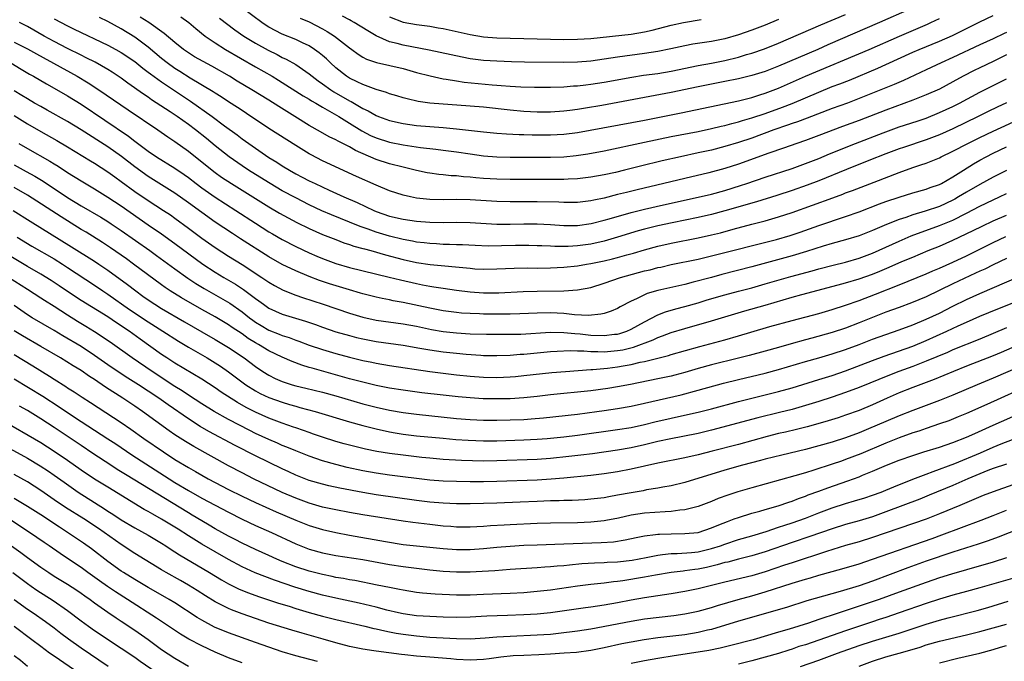
# Model space of a CAD drawing. Units: inches. Extents: x 2634000 to 2635446, y 1452000 to 1455000.
# Drawn here: x 2634538 to 2634685, y 1452328 to 1452423 of the extents above; entities that cross this region are included whole.
import ezdxf

# ---------------------------------------------------------------- set-up
doc = ezdxf.new("R2010")
doc.units = ezdxf.units.IN
doc.header["$MEASUREMENT"] = 0
doc.layers.add('LD26341452_2ft', color=217, linetype='Continuous')

msp = doc.modelspace()

# ---------------------------------------------------------------- linework, layer by layer
at = {"layer": 'LD26341452_2ft'}
for points, elevation in [([(2634670.59, 1452425), (2634666.05, 1452423), (2634658.32, 1452419.68), (2634656.83, 1452419), (2634651, 1452416.5), (2634649, 1452415.71), (2634647, 1452415.1), (2634645, 1452414.63), (2634643, 1452414.21), (2634639, 1452413.41), (2634635, 1452412.57), (2634631, 1452411.84), (2634624.66, 1452410.66), (2634622.23, 1452410.23), (2634621, 1452410.04), (2634619.88, 1452409.88), (2634619, 1452409.78), (2634617, 1452409.64), (2634615, 1452409.65), (2634613, 1452409.75), (2634611, 1452409.93), (2634607, 1452410.37), (2634605, 1452410.54), (2634599, 1452411), (2634597.24, 1452411.24), (2634595.61, 1452411.61), (2634595, 1452411.78), (2634594.08, 1452412.08), (2634593, 1452412.38), (2634592.56, 1452412.56), (2634590.99, 1452413.01), (2634589, 1452413.75), (2634588.19, 1452414.19), (2634587, 1452414.72), (2634586.56, 1452415), (2634585, 1452416.24), (2634584.17, 1452417), (2634583.58, 1452417.58), (2634583, 1452418.09), (2634582.51, 1452418.51), (2634581.82, 1452419), (2634581, 1452419.52), (2634580.03, 1452419.97), (2634579, 1452420.48), (2634577, 1452421.29), (2634575, 1452422.33), (2634574.58, 1452422.59), (2634573.96, 1452423), (2634571.29, 1452425)], 11118), ([(2634579.66, 1452423.65), (2634581, 1452423.09), (2634583, 1452422.07), (2634583.69, 1452421.69), (2634584.79, 1452421), (2634587, 1452419.26), (2634587.37, 1452419), (2634588.3, 1452418.3), (2634589, 1452417.87), (2634589.57, 1452417.57), (2634591.06, 1452417.06), (2634595, 1452416.15), (2634597, 1452415.58), (2634599.04, 1452415.04), (2634601, 1452414.62), (2634601.43, 1452414.57), (2634603, 1452414.31), (2634604.14, 1452414.14), (2634608.28, 1452413.72), (2634609, 1452413.66), (2634609.63, 1452413.63), (2634611, 1452413.52), (2634612.57, 1452413.43), (2634614.61, 1452413.39), (2634617, 1452413.39), (2634619, 1452413.44), (2634620.44, 1452413.56), (2634621, 1452413.58), (2634622.26, 1452413.74), (2634623, 1452413.82), (2634625, 1452414.13), (2634629.13, 1452414.87), (2634630.85, 1452415.15), (2634633, 1452415.43), (2634635, 1452415.75), (2634639, 1452416.61), (2634641, 1452416.97), (2634643, 1452417.37), (2634645, 1452417.87), (2634646.23, 1452418.23), (2634647, 1452418.44), (2634648.92, 1452419.08), (2634651, 1452419.91), (2634657.32, 1452422.68), (2634661, 1452424.22)], 11120), ([(2634685, 1452411.02), (2634683.61, 1452410.39), (2634682.26, 1452409.74), (2634680.78, 1452409), (2634677, 1452407.16), (2634675, 1452406.26), (2634673, 1452405.5), (2634669.61, 1452404.39), (2634669, 1452404.18), (2634667, 1452403.44), (2634664.45, 1452402.45), (2634661.11, 1452401.11), (2634657, 1452399.42), (2634655.24, 1452398.76), (2634653, 1452397.99), (2634650.76, 1452397.24), (2634647.73, 1452396.27), (2634643, 1452394.94), (2634641, 1452394.39), (2634639, 1452393.92), (2634635.15, 1452393.15), (2634633, 1452392.7), (2634631, 1452392.21), (2634630.06, 1452391.94), (2634627, 1452390.99), (2634625, 1452390.43), (2634623, 1452389.98), (2634621.81, 1452389.81), (2634621, 1452389.7), (2634619.63, 1452389.63), (2634619, 1452389.63), (2634617.63, 1452389.63), (2634617, 1452389.68), (2634615.7, 1452389.7), (2634615, 1452389.74), (2634613.75, 1452389.75), (2634611.75, 1452389.75), (2634609.7, 1452389.7), (2634607.69, 1452389.69), (2634605.76, 1452389.76), (2634603.85, 1452389.85), (2634603, 1452389.87), (2634601.92, 1452389.92), (2634601, 1452389.93), (2634600.01, 1452390.01), (2634599, 1452390.05), (2634598.16, 1452390.16), (2634597, 1452390.29), (2634596.41, 1452390.41), (2634595, 1452390.66), (2634593, 1452391.14), (2634591, 1452391.74), (2634589.82, 1452392.18), (2634588.59, 1452392.59), (2634587, 1452393.27), (2634584.32, 1452394.32), (2634582.92, 1452394.92), (2634581, 1452395.83), (2634579, 1452396.86), (2634577, 1452397.94), (2634575.17, 1452399), (2634573, 1452400.35), (2634571.98, 1452401), (2634571, 1452401.66), (2634569.1, 1452403), (2634567, 1452404.64), (2634565.7, 1452405.7), (2634564.06, 1452407), (2634563, 1452407.81), (2634561.35, 1452409), (2634560.3, 1452409.7), (2634557.5, 1452411.5), (2634557, 1452411.86), (2634556.31, 1452412.31), (2634553.98, 1452413.98), (2634553, 1452414.7), (2634551.62, 1452415.62), (2634551, 1452416), (2634549.08, 1452417.08), (2634547.77, 1452417.77), (2634547, 1452418.13), (2634545, 1452419.14), (2634543, 1452420.19), (2634541.5, 1452421), (2634539, 1452422.4), (2634537.82, 1452423)], 11106), ([(2634543, 1452423.56), (2634545, 1452422.51), (2634545.98, 1452422.02), (2634551, 1452419.63), (2634552.2, 1452419), (2634553, 1452418.55), (2634555, 1452417.19), (2634556.2, 1452416.2), (2634557, 1452415.61), (2634557.34, 1452415.34), (2634559, 1452414.15), (2634563.29, 1452411.29), (2634566.54, 1452409), (2634568.38, 1452407.62), (2634570.25, 1452406.25), (2634571, 1452405.68), (2634573, 1452404.26), (2634575, 1452402.91), (2634576.19, 1452402.19), (2634577, 1452401.65), (2634578.06, 1452401), (2634579, 1452400.47), (2634579.98, 1452399.98), (2634581, 1452399.43), (2634581.88, 1452399), (2634584, 1452398), (2634586.2, 1452397), (2634588.17, 1452396.17), (2634590.65, 1452395), (2634591, 1452394.85), (2634593, 1452394.16), (2634595, 1452393.68), (2634597, 1452393.38), (2634599, 1452393.23), (2634601, 1452393.21), (2634603, 1452393.23), (2634605, 1452393.19), (2634609, 1452392.95), (2634611, 1452392.94), (2634613, 1452393), (2634615, 1452393.02), (2634617, 1452392.92), (2634619, 1452392.76), (2634621, 1452392.75), (2634623.04, 1452393.04), (2634625, 1452393.54), (2634625.76, 1452393.76), (2634629, 1452394.7), (2634631, 1452395.21), (2634633.84, 1452395.84), (2634639, 1452396.95), (2634641, 1452397.44), (2634643, 1452397.99), (2634645.31, 1452398.69), (2634646.28, 1452399), (2634649, 1452399.95), (2634653, 1452401.26), (2634655, 1452401.97), (2634657, 1452402.75), (2634658.58, 1452403.42), (2634662.48, 1452405), (2634666.59, 1452406.59), (2634669, 1452407.45), (2634671.68, 1452408.32), (2634673, 1452408.77), (2634675, 1452409.58), (2634677, 1452410.51), (2634677.98, 1452411), (2634681, 1452412.63), (2634682.58, 1452413.42), (2634685, 1452414.6)], 11108), ([(2634685, 1452418.17), (2634683, 1452417.19), (2634681, 1452416.27), (2634680.15, 1452415.85), (2634678.51, 1452415), (2634677, 1452414.15), (2634675, 1452413.1), (2634673, 1452412.23), (2634671, 1452411.44), (2634667, 1452409.96), (2634663, 1452408.41), (2634660.51, 1452407.49), (2634657, 1452406.15), (2634655, 1452405.43), (2634653.71, 1452405), (2634651.72, 1452404.28), (2634649.53, 1452403.53), (2634645, 1452401.88), (2634643, 1452401.24), (2634640.6, 1452400.6), (2634637, 1452399.76), (2634633.89, 1452399), (2634629.92, 1452398.08), (2634628.31, 1452397.69), (2634627, 1452397.35), (2634625, 1452396.85), (2634623.46, 1452396.54), (2634623, 1452396.43), (2634621, 1452396.19), (2634619, 1452396.18), (2634618.22, 1452396.22), (2634615, 1452396.3), (2634611, 1452396.29), (2634609, 1452396.34), (2634605, 1452396.59), (2634603, 1452396.63), (2634601, 1452396.6), (2634599, 1452396.63), (2634597, 1452396.83), (2634596.14, 1452397), (2634595, 1452397.27), (2634593, 1452397.94), (2634591, 1452398.75), (2634588.06, 1452400.06), (2634583, 1452402.41), (2634581.29, 1452403.29), (2634581, 1452403.45), (2634579, 1452404.69), (2634575, 1452407.23), (2634573, 1452408.54), (2634572.33, 1452409), (2634571, 1452409.88), (2634570.34, 1452410.34), (2634569, 1452411.19), (2634567.91, 1452411.91), (2634567, 1452412.46), (2634566.68, 1452412.68), (2634563.26, 1452414.74), (2634561.73, 1452415.73), (2634561, 1452416.18), (2634559.85, 1452417), (2634559, 1452417.67), (2634557, 1452419.33), (2634555, 1452420.84), (2634553, 1452422.05), (2634551, 1452423.14), (2634549.77, 1452423.77)], 11110), ([(2634685, 1452421.54), (2634684.63, 1452421.37), (2634683, 1452420.57), (2634681, 1452419.67), (2634677, 1452417.79), (2634675.23, 1452417), (2634673, 1452415.94), (2634669.62, 1452414.38), (2634668.22, 1452413.78), (2634663, 1452411.66), (2634661.26, 1452411), (2634659, 1452410.18), (2634655.26, 1452408.74), (2634653.8, 1452408.2), (2634653, 1452407.94), (2634652.31, 1452407.69), (2634650.29, 1452407), (2634647, 1452405.79), (2634645, 1452405.13), (2634643, 1452404.51), (2634641, 1452404), (2634639, 1452403.56), (2634636.39, 1452403), (2634633.62, 1452402.38), (2634630.4, 1452401.6), (2634628.04, 1452401), (2634626.67, 1452400.67), (2634625, 1452400.3), (2634623, 1452399.94), (2634621, 1452399.7), (2634619.65, 1452399.65), (2634619, 1452399.61), (2634617, 1452399.59), (2634611, 1452399.6), (2634609, 1452399.64), (2634607, 1452399.77), (2634605.86, 1452399.86), (2634605, 1452399.96), (2634604.02, 1452400.02), (2634603, 1452400.14), (2634602.17, 1452400.17), (2634601, 1452400.3), (2634600.35, 1452400.34), (2634599, 1452400.54), (2634598.61, 1452400.61), (2634597, 1452400.97), (2634595, 1452401.43), (2634593, 1452401.94), (2634591, 1452402.6), (2634587.93, 1452403.93), (2634587, 1452404.48), (2634585.31, 1452405.31), (2634585, 1452405.5), (2634583.98, 1452405.97), (2634582.69, 1452406.69), (2634581, 1452407.68), (2634578.87, 1452409), (2634576.47, 1452410.47), (2634575, 1452411.42), (2634572.45, 1452413), (2634570.29, 1452414.29), (2634569.13, 1452415), (2634566.49, 1452416.49), (2634565.18, 1452417.18), (2634563.92, 1452417.92), (2634563, 1452418.5), (2634562.27, 1452419), (2634561, 1452420.03), (2634559.39, 1452421.39), (2634557.12, 1452423), (2634555.82, 1452423.82)], 11112), ([(2634561.86, 1452423.86), (2634563.09, 1452423), (2634564.12, 1452422.12), (2634565.5, 1452421), (2634567, 1452419.96), (2634568.53, 1452419), (2634573, 1452416.41), (2634575.48, 1452415), (2634576.44, 1452414.44), (2634580.1, 1452412.1), (2634581, 1452411.58), (2634581.35, 1452411.35), (2634581.98, 1452411), (2634583, 1452410.39), (2634584.39, 1452409.61), (2634585.42, 1452409), (2634587, 1452408.03), (2634588.85, 1452406.85), (2634590.17, 1452406.17), (2634591, 1452405.8), (2634593, 1452405.19), (2634595, 1452404.8), (2634597.61, 1452404.39), (2634599.89, 1452404.11), (2634601, 1452403.99), (2634603, 1452403.72), (2634605, 1452403.41), (2634607, 1452403.12), (2634609, 1452402.97), (2634611, 1452402.93), (2634613, 1452402.95), (2634617, 1452402.94), (2634619, 1452403), (2634620.82, 1452403.18), (2634622.56, 1452403.44), (2634625, 1452403.89), (2634631, 1452405.19), (2634635, 1452406), (2634639, 1452406.78), (2634641, 1452407.2), (2634642.44, 1452407.56), (2634643, 1452407.68), (2634644.04, 1452407.96), (2634645, 1452408.19), (2634645.61, 1452408.39), (2634647, 1452408.79), (2634649, 1452409.47), (2634651.6, 1452410.4), (2634653.04, 1452410.96), (2634657, 1452412.65), (2634659, 1452413.45), (2634660.13, 1452413.87), (2634661.56, 1452414.44), (2634665.8, 1452416.2), (2634667, 1452416.74), (2634671, 1452418.57), (2634671.96, 1452419), (2634675, 1452420.24), (2634676.92, 1452421.08), (2634681, 1452423.11), (2634683, 1452424.05)], 11114), ([(2634567.66, 1452423.66), (2634569.92, 1452421.92), (2634571.29, 1452421), (2634573, 1452419.95), (2634574.89, 1452418.89), (2634576.23, 1452418.22), (2634577, 1452417.82), (2634577.56, 1452417.56), (2634579, 1452416.74), (2634581, 1452415.38), (2634581.45, 1452415), (2634582.33, 1452414.33), (2634583, 1452413.88), (2634584.23, 1452413), (2634584.69, 1452412.69), (2634587, 1452411.36), (2634587.25, 1452411.25), (2634589, 1452410.21), (2634589.83, 1452409.83), (2634591, 1452409.13), (2634591.34, 1452409), (2634593, 1452408.41), (2634595, 1452407.97), (2634597, 1452407.67), (2634599, 1452407.49), (2634601, 1452407.35), (2634603, 1452407.18), (2634607, 1452406.73), (2634609, 1452406.53), (2634610.43, 1452406.43), (2634612.34, 1452406.34), (2634613, 1452406.33), (2634614.28, 1452406.28), (2634617, 1452406.25), (2634619, 1452406.37), (2634621, 1452406.64), (2634631, 1452408.47), (2634633.74, 1452409), (2634636.45, 1452409.55), (2634642.87, 1452410.87), (2634645, 1452411.33), (2634647, 1452411.84), (2634648.21, 1452412.21), (2634649, 1452412.47), (2634651, 1452413.23), (2634655, 1452415), (2634664.5, 1452419), (2634669.01, 1452420.99), (2634673.22, 1452422.78), (2634673.71, 1452423), (2634675, 1452423.63)], 11116), ([(2634651, 1452423.44), (2634649, 1452422.61), (2634647, 1452421.85), (2634645, 1452421.17), (2634643, 1452420.58), (2634641, 1452420.17), (2634639.96, 1452420.04), (2634638.22, 1452419.78), (2634637, 1452419.56), (2634634.92, 1452419.08), (2634633, 1452418.7), (2634631, 1452418.4), (2634627, 1452417.86), (2634625, 1452417.54), (2634623, 1452417.26), (2634621, 1452417.09), (2634619, 1452417.06), (2634613.12, 1452417.12), (2634611.16, 1452417.16), (2634609, 1452417.24), (2634607, 1452417.36), (2634605, 1452417.62), (2634603.83, 1452417.83), (2634598.89, 1452418.89), (2634595, 1452419.64), (2634594.12, 1452419.88), (2634593, 1452420.15), (2634591.01, 1452421.01), (2634589.75, 1452421.75), (2634587.74, 1452423), (2634587.27, 1452423.27), (2634587, 1452423.41), (2634585.98, 1452423.98)], 11122), ([(2634593, 1452423.86), (2634595, 1452423.05), (2634597, 1452422.71), (2634599, 1452422.47), (2634600.24, 1452422.24), (2634601, 1452422.11), (2634605, 1452421.22), (2634607, 1452420.9), (2634609, 1452420.74), (2634615, 1452420.56), (2634619, 1452420.5), (2634621, 1452420.51), (2634623, 1452420.64), (2634629, 1452421.29), (2634631, 1452421.62), (2634632.13, 1452421.87), (2634635, 1452422.61), (2634636.8, 1452423), (2634639.44, 1452423.44)], 11124), ([(2634537, 1452420.1), (2634539, 1452419.09), (2634540.33, 1452418.33), (2634546.43, 1452415), (2634548.04, 1452414.04), (2634549.64, 1452413), (2634554, 1452410), (2634558.45, 1452407), (2634559.95, 1452405.95), (2634561, 1452405.26), (2634563, 1452403.82), (2634566.53, 1452401), (2634567, 1452400.64), (2634567.96, 1452399.96), (2634569.42, 1452399), (2634573, 1452396.76), (2634575, 1452395.53), (2634576.6, 1452394.6), (2634577.88, 1452393.88), (2634579.19, 1452393.19), (2634581, 1452392.29), (2634583, 1452391.42), (2634585, 1452390.64), (2634586.19, 1452390.19), (2634587, 1452389.94), (2634587.69, 1452389.69), (2634589, 1452389.34), (2634589.25, 1452389.25), (2634590.22, 1452389), (2634592.37, 1452388.37), (2634595, 1452387.67), (2634597, 1452387.24), (2634599.06, 1452386.94), (2634605, 1452386.37), (2634605.69, 1452386.31), (2634607, 1452386.24), (2634609, 1452386.27), (2634611.59, 1452386.41), (2634613.57, 1452386.43), (2634615, 1452386.41), (2634617, 1452386.43), (2634619, 1452386.53), (2634621, 1452386.76), (2634622.35, 1452387), (2634623, 1452387.1), (2634625, 1452387.5), (2634626.22, 1452387.78), (2634627, 1452387.98), (2634628.36, 1452388.36), (2634629.37, 1452388.63), (2634631, 1452389.12), (2634633, 1452389.68), (2634635, 1452390.14), (2634639, 1452390.91), (2634641, 1452391.35), (2634642.32, 1452391.68), (2634644.21, 1452392.21), (2634647, 1452392.96), (2634649, 1452393.46), (2634651, 1452394.02), (2634653, 1452394.67), (2634659.11, 1452396.89), (2634660.57, 1452397.43), (2634661, 1452397.61), (2634662.01, 1452397.99), (2634665.23, 1452399.23), (2634669, 1452400.65), (2634671, 1452401.38), (2634672.23, 1452401.77), (2634673, 1452402.05), (2634675, 1452402.86), (2634675.26, 1452403), (2634677, 1452403.82), (2634679.23, 1452405), (2634681, 1452405.87), (2634683, 1452406.82), (2634687.23, 1452408.77)], 11104), ([(2634536.55, 1452417), (2634538.07, 1452416.07), (2634539.33, 1452415.33), (2634539.92, 1452415), (2634541.85, 1452413.85), (2634543, 1452413.21), (2634545, 1452412.06), (2634547, 1452410.82), (2634554.05, 1452406.05), (2634555, 1452405.3), (2634557, 1452403.85), (2634558.27, 1452403), (2634561, 1452401.3), (2634562.36, 1452400.36), (2634563, 1452399.9), (2634564.14, 1452399), (2634565, 1452398.35), (2634567, 1452396.95), (2634570.06, 1452395), (2634573, 1452393.08), (2634575, 1452391.82), (2634575.52, 1452391.52), (2634577, 1452390.67), (2634579, 1452389.63), (2634581, 1452388.69), (2634582.17, 1452388.17), (2634583, 1452387.82), (2634585, 1452387.08), (2634587, 1452386.5), (2634592.94, 1452385.07), (2634594.62, 1452384.63), (2634597, 1452384.08), (2634597.92, 1452383.92), (2634599, 1452383.7), (2634599.62, 1452383.62), (2634601, 1452383.39), (2634603, 1452383.11), (2634605, 1452382.85), (2634607, 1452382.69), (2634609.31, 1452382.69), (2634612.9, 1452382.9), (2634615, 1452382.98), (2634619, 1452383.02), (2634621, 1452383.16), (2634623, 1452383.53), (2634625, 1452384.14), (2634627.45, 1452385), (2634631, 1452385.97), (2634631.84, 1452386.16), (2634633, 1452386.47), (2634633.44, 1452386.56), (2634635, 1452386.92), (2634639, 1452387.74), (2634640.01, 1452387.99), (2634641, 1452388.21), (2634650.68, 1452390.68), (2634652.73, 1452391.27), (2634654.22, 1452391.78), (2634657, 1452392.77), (2634661, 1452394.09), (2634663, 1452394.8), (2634666.04, 1452395.96), (2634667, 1452396.31), (2634669, 1452396.99), (2634671, 1452397.61), (2634673, 1452398.17), (2634673.6, 1452398.4), (2634675, 1452398.86), (2634675.27, 1452399), (2634677, 1452399.99), (2634678.57, 1452401), (2634680.06, 1452401.94), (2634681, 1452402.47), (2634681.97, 1452403), (2634683, 1452403.52), (2634685, 1452404.47)], 11102), ([(2634685, 1452400.96), (2634683, 1452399.96), (2634681, 1452398.87), (2634679, 1452397.73), (2634677.81, 1452397), (2634677.3, 1452396.7), (2634677, 1452396.55), (2634675, 1452395.6), (2634672.87, 1452394.87), (2634671, 1452394.34), (2634669.96, 1452393.96), (2634669, 1452393.66), (2634667.1, 1452392.9), (2634665, 1452392.02), (2634663, 1452391.23), (2634661, 1452390.6), (2634659, 1452390.06), (2634657.67, 1452389.67), (2634655.14, 1452388.86), (2634653, 1452388.23), (2634647, 1452386.58), (2634642.56, 1452385.44), (2634641, 1452385.01), (2634638.28, 1452384.28), (2634637, 1452383.97), (2634633, 1452383.08), (2634631.39, 1452382.61), (2634631, 1452382.43), (2634629.82, 1452381.82), (2634629, 1452381.45), (2634627.39, 1452380.61), (2634627, 1452380.38), (2634626.03, 1452379.97), (2634625, 1452379.64), (2634624.49, 1452379.51), (2634622.66, 1452379.34), (2634620.55, 1452379.45), (2634619, 1452379.62), (2634617, 1452379.73), (2634615, 1452379.69), (2634612.44, 1452379.56), (2634611, 1452379.54), (2634607, 1452379.55), (2634606.42, 1452379.58), (2634605, 1452379.61), (2634603.7, 1452379.7), (2634603, 1452379.76), (2634601, 1452380.03), (2634599, 1452380.41), (2634595, 1452381.27), (2634593.54, 1452381.54), (2634593, 1452381.66), (2634591.87, 1452381.87), (2634591, 1452382.07), (2634589, 1452382.56), (2634588.67, 1452382.67), (2634587, 1452383.14), (2634584.06, 1452384.06), (2634582.56, 1452384.56), (2634581, 1452385.15), (2634579, 1452385.98), (2634577, 1452386.94), (2634575, 1452388.1), (2634570.78, 1452390.78), (2634569.56, 1452391.56), (2634567, 1452393.27), (2634565, 1452394.68), (2634563, 1452396.15), (2634561, 1452397.56), (2634557, 1452400.06), (2634555, 1452401.5), (2634553.02, 1452403.02), (2634551, 1452404.46), (2634547, 1452407), (2634545, 1452408.24), (2634541.96, 1452409.96), (2634541, 1452410.47), (2634540.06, 1452411), (2634539, 1452411.62), (2634538.15, 1452412.14), (2634537, 1452412.82)], 11100), ([(2634537, 1452409.13), (2634539, 1452407.93), (2634541, 1452406.76), (2634543.4, 1452405.4), (2634545, 1452404.47), (2634548.4, 1452402.4), (2634549, 1452402.05), (2634551, 1452400.77), (2634552.02, 1452400.02), (2634553, 1452399.31), (2634555, 1452397.84), (2634557, 1452396.47), (2634559.29, 1452395), (2634560.32, 1452394.32), (2634561, 1452393.85), (2634563, 1452392.37), (2634565, 1452390.85), (2634567, 1452389.45), (2634569, 1452388.17), (2634571, 1452386.95), (2634573.97, 1452385), (2634575, 1452384.3), (2634575.82, 1452383.82), (2634577.12, 1452383.12), (2634579, 1452382.36), (2634580, 1452382), (2634583.12, 1452381), (2634587, 1452379.7), (2634589, 1452379.07), (2634591, 1452378.63), (2634595, 1452378.07), (2634597, 1452377.72), (2634599.26, 1452377.26), (2634600.97, 1452376.97), (2634603, 1452376.74), (2634605, 1452376.61), (2634607.45, 1452376.54), (2634610.53, 1452376.53), (2634612.56, 1452376.56), (2634617, 1452376.84), (2634619, 1452376.81), (2634620.63, 1452376.63), (2634621.42, 1452376.58), (2634623, 1452376.4), (2634625, 1452376.33), (2634626.53, 1452376.53), (2634627, 1452376.57), (2634627.34, 1452376.66), (2634628.38, 1452377), (2634629, 1452377.27), (2634631, 1452378.39), (2634633, 1452379.41), (2634634.14, 1452379.86), (2634635.68, 1452380.32), (2634637, 1452380.66), (2634639, 1452381.24), (2634640.35, 1452381.65), (2634643, 1452382.41), (2634645.03, 1452382.97), (2634647, 1452383.47), (2634649, 1452384.03), (2634652.83, 1452385.17), (2634655.99, 1452386.01), (2634657, 1452386.29), (2634659.15, 1452386.85), (2634661, 1452387.3), (2634663, 1452387.87), (2634665, 1452388.63), (2634669, 1452390.43), (2634670.79, 1452391.21), (2634675, 1452392.74), (2634677, 1452393.57), (2634679, 1452394.59), (2634681, 1452395.64), (2634683, 1452396.59), (2634683.93, 1452397), (2634685, 1452397.5)], 11098), ([(2634537.73, 1452405), (2634539, 1452404.24), (2634542.35, 1452402.35), (2634543, 1452401.93), (2634543.58, 1452401.58), (2634545, 1452400.64), (2634547, 1452399.39), (2634549, 1452398.22), (2634551, 1452396.98), (2634553, 1452395.66), (2634557, 1452392.86), (2634559, 1452391.49), (2634561, 1452390.06), (2634565.15, 1452387), (2634567, 1452385.79), (2634568.29, 1452385), (2634570, 1452384), (2634571.2, 1452383.2), (2634573, 1452381.86), (2634573.51, 1452381.51), (2634574.19, 1452381), (2634575, 1452380.44), (2634575.98, 1452379.98), (2634577, 1452379.53), (2634580.48, 1452378.48), (2634581.97, 1452377.97), (2634583, 1452377.6), (2634585, 1452376.92), (2634587, 1452376.34), (2634588.06, 1452376.06), (2634589, 1452375.85), (2634591, 1452375.47), (2634595, 1452374.91), (2634597.53, 1452374.47), (2634599, 1452374.2), (2634601, 1452373.91), (2634603, 1452373.7), (2634604.43, 1452373.57), (2634606.59, 1452373.41), (2634607, 1452373.39), (2634609, 1452373.36), (2634611, 1452373.43), (2634612.45, 1452373.55), (2634613, 1452373.57), (2634617, 1452373.95), (2634617.98, 1452374.02), (2634619.91, 1452374.09), (2634621, 1452374.04), (2634621.96, 1452374.04), (2634623, 1452373.95), (2634624.03, 1452373.97), (2634625, 1452373.92), (2634627, 1452374.09), (2634627.77, 1452374.23), (2634629.38, 1452374.62), (2634632.28, 1452375.72), (2634633, 1452376.06), (2634633.71, 1452376.29), (2634635, 1452376.78), (2634637, 1452377.38), (2634641, 1452378.52), (2634645.99, 1452380.01), (2634649, 1452380.87), (2634651.68, 1452381.68), (2634653, 1452382.07), (2634654.48, 1452382.48), (2634659.88, 1452383.88), (2634661, 1452384.18), (2634663, 1452384.78), (2634665, 1452385.5), (2634666.08, 1452385.92), (2634667.48, 1452386.52), (2634669.36, 1452387.36), (2634671, 1452388.05), (2634673.3, 1452389), (2634675, 1452389.68), (2634677, 1452390.54), (2634680.01, 1452391.99), (2634681.33, 1452392.67), (2634683, 1452393.46), (2634685, 1452394.3)], 11096), ([(2634537, 1452401.79), (2634538.82, 1452400.82), (2634540.11, 1452400.11), (2634541.35, 1452399.35), (2634545, 1452396.92), (2634547, 1452395.7), (2634549.96, 1452393.97), (2634551, 1452393.33), (2634551.51, 1452393), (2634553, 1452392.01), (2634557.25, 1452389), (2634558.27, 1452388.27), (2634561, 1452386.27), (2634562.91, 1452384.91), (2634564.12, 1452384.12), (2634565.36, 1452383.36), (2634569.16, 1452381.16), (2634571, 1452379.89), (2634572.13, 1452379), (2634572.63, 1452378.63), (2634573, 1452378.36), (2634573.84, 1452377.84), (2634575, 1452377.15), (2634576.55, 1452376.55), (2634577, 1452376.36), (2634578.04, 1452376.04), (2634579, 1452375.66), (2634579.49, 1452375.49), (2634581, 1452374.91), (2634583, 1452374.24), (2634585, 1452373.66), (2634587, 1452373.12), (2634589, 1452372.63), (2634590.36, 1452372.36), (2634591, 1452372.22), (2634593, 1452371.88), (2634599, 1452370.98), (2634601, 1452370.72), (2634603, 1452370.5), (2634605, 1452370.3), (2634607, 1452370.15), (2634609, 1452370.11), (2634611, 1452370.19), (2634611.75, 1452370.25), (2634613, 1452370.37), (2634617.17, 1452370.83), (2634619.24, 1452371), (2634621.13, 1452371.13), (2634623, 1452371.28), (2634623.28, 1452371.28), (2634625.49, 1452371.49), (2634627, 1452371.67), (2634627.84, 1452371.84), (2634629, 1452372.03), (2634630.37, 1452372.37), (2634631, 1452372.49), (2634634.61, 1452373.39), (2634635, 1452373.52), (2634639.27, 1452374.73), (2634643, 1452375.7), (2634645, 1452376.29), (2634646.87, 1452376.87), (2634649.7, 1452377.7), (2634653, 1452378.61), (2634657, 1452379.65), (2634659, 1452380.21), (2634661, 1452380.86), (2634663, 1452381.59), (2634665.47, 1452382.53), (2634669, 1452383.9), (2634673, 1452385.56), (2634674.01, 1452385.99), (2634675, 1452386.39), (2634677, 1452387.26), (2634679, 1452388.23), (2634683, 1452390.24), (2634684.89, 1452391.11)], 11094), ([(2634685, 1452387.84), (2634683, 1452386.88), (2634681.74, 1452386.26), (2634681, 1452385.92), (2634680.38, 1452385.62), (2634677, 1452384.04), (2634673, 1452382.13), (2634670.8, 1452381.2), (2634669, 1452380.53), (2634667, 1452379.81), (2634665, 1452379.04), (2634663, 1452378.22), (2634661, 1452377.44), (2634659, 1452376.79), (2634655.96, 1452375.96), (2634655, 1452375.71), (2634652.89, 1452375.11), (2634651, 1452374.55), (2634649, 1452373.99), (2634646.63, 1452373.37), (2634645, 1452372.98), (2634641, 1452371.98), (2634639, 1452371.42), (2634637, 1452370.84), (2634635.55, 1452370.45), (2634635, 1452370.31), (2634633, 1452369.87), (2634628.94, 1452369.06), (2634627, 1452368.7), (2634625.54, 1452368.46), (2634623, 1452368.11), (2634621, 1452367.9), (2634619, 1452367.72), (2634617, 1452367.51), (2634615, 1452367.27), (2634613, 1452367.06), (2634611, 1452366.93), (2634609, 1452366.89), (2634606.93, 1452366.93), (2634605, 1452367.05), (2634603.22, 1452367.22), (2634601, 1452367.45), (2634597.82, 1452367.82), (2634595, 1452368.21), (2634593, 1452368.52), (2634591, 1452368.9), (2634589, 1452369.38), (2634587, 1452369.91), (2634581.46, 1452371.46), (2634581, 1452371.6), (2634579.91, 1452371.91), (2634578.45, 1452372.45), (2634577, 1452373.1), (2634575, 1452374.08), (2634573.47, 1452375), (2634573, 1452375.26), (2634571.92, 1452375.92), (2634571, 1452376.59), (2634569.55, 1452377.55), (2634569, 1452377.93), (2634567, 1452379.11), (2634565, 1452380.24), (2634561.98, 1452381.98), (2634560.3, 1452383), (2634559.52, 1452383.52), (2634559, 1452383.9), (2634554.83, 1452387), (2634553.77, 1452387.77), (2634551.41, 1452389.41), (2634550.21, 1452390.21), (2634547.74, 1452391.74), (2634547, 1452392.17), (2634544.03, 1452394.03), (2634539, 1452397.26), (2634537, 1452398.42)], 11092), ([(2634536.89, 1452395), (2634539.4, 1452393.4), (2634545.59, 1452389.59), (2634549, 1452387.44), (2634549.66, 1452387), (2634551, 1452386.08), (2634553.93, 1452383.93), (2634555.14, 1452383), (2634556.23, 1452382.23), (2634557, 1452381.67), (2634557.98, 1452381), (2634559, 1452380.36), (2634562.4, 1452378.4), (2634565, 1452376.88), (2634567, 1452375.74), (2634569, 1452374.55), (2634571.32, 1452373), (2634573, 1452371.75), (2634574.11, 1452371), (2634575, 1452370.43), (2634575.95, 1452369.95), (2634577, 1452369.48), (2634578.49, 1452369), (2634579, 1452368.86), (2634580.51, 1452368.51), (2634583, 1452367.89), (2634585, 1452367.34), (2634589, 1452366.18), (2634591, 1452365.68), (2634593, 1452365.24), (2634595, 1452364.87), (2634597, 1452364.61), (2634603, 1452364), (2634605, 1452363.83), (2634607, 1452363.73), (2634609, 1452363.72), (2634611, 1452363.76), (2634613, 1452363.85), (2634614.09, 1452363.91), (2634615.93, 1452364.07), (2634621, 1452364.64), (2634623.88, 1452365), (2634625, 1452365.15), (2634627, 1452365.45), (2634629, 1452365.81), (2634631, 1452366.24), (2634636.48, 1452367.52), (2634639, 1452368.18), (2634642.78, 1452369.22), (2634645, 1452369.8), (2634649, 1452370.74), (2634651, 1452371.27), (2634655, 1452372.46), (2634657, 1452373.02), (2634659, 1452373.6), (2634661, 1452374.27), (2634663, 1452375.01), (2634665, 1452375.78), (2634667, 1452376.51), (2634669, 1452377.21), (2634671, 1452377.96), (2634673, 1452378.78), (2634675, 1452379.7), (2634677, 1452380.72), (2634679, 1452381.71), (2634681, 1452382.6), (2634686.86, 1452385.14)], 11090), ([(2634537.48, 1452391), (2634539.68, 1452389.68), (2634543, 1452387.76), (2634544.22, 1452387), (2634545, 1452386.5), (2634549, 1452383.86), (2634550.23, 1452383), (2634551, 1452382.49), (2634554.24, 1452380.24), (2634557, 1452378.38), (2634559.19, 1452377), (2634561.51, 1452375.51), (2634563, 1452374.61), (2634565.78, 1452373), (2634567, 1452372.26), (2634567.77, 1452371.77), (2634569, 1452370.92), (2634571.58, 1452369), (2634573, 1452368.1), (2634573.71, 1452367.71), (2634575, 1452367.1), (2634577, 1452366.39), (2634578.08, 1452366.08), (2634579, 1452365.79), (2634579.64, 1452365.64), (2634581.9, 1452365), (2634587, 1452363.46), (2634589, 1452362.91), (2634591, 1452362.42), (2634593, 1452361.98), (2634593.83, 1452361.83), (2634595, 1452361.65), (2634597, 1452361.41), (2634601, 1452361.03), (2634602.86, 1452360.86), (2634604.73, 1452360.73), (2634607, 1452360.64), (2634609, 1452360.65), (2634613, 1452360.8), (2634615, 1452360.9), (2634616.48, 1452361), (2634619, 1452361.23), (2634621, 1452361.47), (2634627, 1452362.34), (2634629, 1452362.65), (2634631, 1452363.07), (2634632.54, 1452363.46), (2634635, 1452364.05), (2634637.43, 1452364.57), (2634639, 1452364.93), (2634641, 1452365.44), (2634645, 1452366.52), (2634647, 1452367.02), (2634649, 1452367.48), (2634651, 1452367.99), (2634653, 1452368.57), (2634657, 1452369.77), (2634659, 1452370.4), (2634661, 1452371.1), (2634665, 1452372.64), (2634666.72, 1452373.28), (2634671, 1452374.76), (2634673, 1452375.6), (2634676.09, 1452377), (2634677.8, 1452377.8), (2634679, 1452378.35), (2634681, 1452379.22), (2634683.67, 1452380.33), (2634686.55, 1452381.45)], 11088), ([(2634685, 1452377.51), (2634683, 1452376.65), (2634681, 1452375.82), (2634677, 1452374.2), (2634676.17, 1452373.83), (2634673, 1452372.5), (2634671, 1452371.74), (2634668.93, 1452371), (2634667.54, 1452370.46), (2634663, 1452368.59), (2634661, 1452367.83), (2634659, 1452367.15), (2634657, 1452366.51), (2634655, 1452365.9), (2634653, 1452365.34), (2634651.15, 1452364.85), (2634647.93, 1452364.07), (2634641, 1452362.25), (2634639, 1452361.76), (2634636.71, 1452361.29), (2634634.95, 1452360.95), (2634633, 1452360.53), (2634631, 1452360.04), (2634629, 1452359.6), (2634627, 1452359.25), (2634623.27, 1452358.73), (2634621.5, 1452358.5), (2634619.71, 1452358.29), (2634617, 1452358.01), (2634615, 1452357.88), (2634609, 1452357.64), (2634607, 1452357.61), (2634603.71, 1452357.71), (2634601, 1452357.87), (2634599, 1452358.05), (2634597.82, 1452358.18), (2634595, 1452358.49), (2634593, 1452358.75), (2634591.08, 1452359.08), (2634589.42, 1452359.42), (2634587.81, 1452359.81), (2634586.22, 1452360.22), (2634585, 1452360.56), (2634583, 1452361.18), (2634581.66, 1452361.66), (2634581, 1452361.87), (2634580.17, 1452362.17), (2634579, 1452362.57), (2634578.69, 1452362.69), (2634577, 1452363.28), (2634575, 1452364.04), (2634573, 1452364.91), (2634571.62, 1452365.62), (2634570.34, 1452366.34), (2634567.91, 1452367.91), (2634567, 1452368.54), (2634565, 1452369.83), (2634561, 1452372.23), (2634560.54, 1452372.54), (2634559.8, 1452373), (2634559, 1452373.53), (2634555.8, 1452375.8), (2634554.15, 1452377), (2634553.46, 1452377.46), (2634553, 1452377.78), (2634552.26, 1452378.26), (2634551, 1452379.11), (2634547, 1452381.58), (2634545, 1452382.89), (2634543.75, 1452383.75), (2634542.55, 1452384.55), (2634541, 1452385.5), (2634539, 1452386.64), (2634535.03, 1452389)], 11086), ([(2634687, 1452375.04), (2634684.19, 1452373.81), (2634683, 1452373.32), (2634679, 1452371.77), (2634677.07, 1452371), (2634675.63, 1452370.37), (2634674.21, 1452369.79), (2634671, 1452368.6), (2634669, 1452367.79), (2634667.18, 1452367), (2634665, 1452366.02), (2634663, 1452365.19), (2634661, 1452364.47), (2634659.9, 1452364.1), (2634658.38, 1452363.62), (2634656.83, 1452363.17), (2634655.26, 1452362.74), (2634653.66, 1452362.34), (2634652.04, 1452361.96), (2634651, 1452361.74), (2634649.31, 1452361.31), (2634645, 1452360.12), (2634641.1, 1452359.1), (2634639, 1452358.57), (2634637, 1452358.13), (2634633, 1452357.34), (2634629, 1452356.42), (2634627, 1452356.03), (2634625, 1452355.72), (2634623, 1452355.48), (2634619, 1452355.1), (2634617.07, 1452354.93), (2634615, 1452354.8), (2634609, 1452354.57), (2634607, 1452354.53), (2634605, 1452354.54), (2634603, 1452354.57), (2634601, 1452354.64), (2634599, 1452354.8), (2634593, 1452355.53), (2634591, 1452355.82), (2634589, 1452356.18), (2634586.69, 1452356.69), (2634585, 1452357.12), (2634583, 1452357.68), (2634582, 1452358), (2634581, 1452358.36), (2634579, 1452359.14), (2634577.69, 1452359.69), (2634577, 1452359.97), (2634576.29, 1452360.29), (2634575, 1452360.84), (2634573, 1452361.76), (2634572.17, 1452362.17), (2634569, 1452363.81), (2634566.83, 1452365), (2634565, 1452366.15), (2634563, 1452367.47), (2634562.09, 1452368.09), (2634561, 1452368.77), (2634557.61, 1452371), (2634554.64, 1452373), (2634551.34, 1452375.34), (2634549, 1452376.89), (2634547.7, 1452377.7), (2634546.45, 1452378.45), (2634545, 1452379.37), (2634543, 1452380.66), (2634541.56, 1452381.56), (2634541, 1452381.93), (2634539, 1452383.19), (2634536.17, 1452385)], 11084), ([(2634687, 1452371.71), (2634683, 1452370), (2634680.6, 1452369), (2634677, 1452367.45), (2634675, 1452366.65), (2634671, 1452365.19), (2634669, 1452364.39), (2634667, 1452363.54), (2634664.42, 1452362.42), (2634663, 1452361.83), (2634661, 1452361.08), (2634659, 1452360.46), (2634657, 1452359.88), (2634655, 1452359.34), (2634651.47, 1452358.53), (2634650.23, 1452358.23), (2634649, 1452357.91), (2634648.3, 1452357.7), (2634645.6, 1452357), (2634643, 1452356.27), (2634637, 1452354.44), (2634635, 1452353.95), (2634633.74, 1452353.74), (2634633, 1452353.58), (2634631.32, 1452353.32), (2634630.79, 1452353.21), (2634629, 1452352.91), (2634627, 1452352.53), (2634625.69, 1452352.31), (2634625, 1452352.17), (2634623, 1452351.93), (2634622.13, 1452351.87), (2634620.23, 1452351.77), (2634619, 1452351.75), (2634618.29, 1452351.71), (2634617, 1452351.69), (2634615, 1452351.62), (2634612.48, 1452351.52), (2634609, 1452351.36), (2634607, 1452351.29), (2634605, 1452351.27), (2634603, 1452351.27), (2634601, 1452351.35), (2634599, 1452351.51), (2634597, 1452351.75), (2634591, 1452352.61), (2634589, 1452352.93), (2634585.57, 1452353.57), (2634583.93, 1452353.93), (2634583, 1452354.17), (2634581, 1452354.75), (2634579, 1452355.53), (2634578, 1452356), (2634577, 1452356.46), (2634573, 1452358.42), (2634569.96, 1452359.96), (2634566.05, 1452362.05), (2634564.78, 1452362.78), (2634563, 1452363.92), (2634559.99, 1452365.99), (2634558.58, 1452367), (2634557, 1452368.06), (2634555.58, 1452369), (2634553.99, 1452369.99), (2634553, 1452370.63), (2634551, 1452371.98), (2634549, 1452373.39), (2634547, 1452374.69), (2634544.3, 1452376.3), (2634543, 1452377.09), (2634539.72, 1452379), (2634539, 1452379.44), (2634537, 1452380.8)], 11082), ([(2634688.86, 1452369.14), (2634682.06, 1452366.06), (2634679, 1452364.7), (2634677.8, 1452364.2), (2634676.36, 1452363.64), (2634675, 1452363.16), (2634673, 1452362.49), (2634671.89, 1452362.11), (2634671, 1452361.82), (2634669, 1452361.1), (2634667, 1452360.31), (2634663.28, 1452358.72), (2634661, 1452357.84), (2634660.37, 1452357.63), (2634659, 1452357.15), (2634656.26, 1452356.26), (2634655, 1452355.88), (2634653.41, 1452355.41), (2634647, 1452353.66), (2634644.94, 1452353.06), (2634643.44, 1452352.56), (2634641.97, 1452352.03), (2634641, 1452351.62), (2634639, 1452350.85), (2634637, 1452350.35), (2634636.29, 1452350.29), (2634635, 1452350.11), (2634634.07, 1452350.07), (2634631, 1452349.84), (2634629, 1452349.54), (2634627.13, 1452349.13), (2634625.25, 1452348.75), (2634625, 1452348.72), (2634623, 1452348.5), (2634621, 1452348.43), (2634617, 1452348.38), (2634615, 1452348.32), (2634611, 1452348.13), (2634610.06, 1452348.06), (2634608.04, 1452347.96), (2634607, 1452347.88), (2634605, 1452347.79), (2634603, 1452347.8), (2634602.14, 1452347.86), (2634601, 1452347.94), (2634599, 1452348.16), (2634596.47, 1452348.47), (2634595, 1452348.68), (2634589, 1452349.62), (2634587, 1452349.97), (2634585, 1452350.34), (2634583, 1452350.77), (2634581, 1452351.33), (2634579, 1452352.08), (2634577, 1452352.96), (2634572.73, 1452355), (2634571, 1452355.87), (2634569, 1452356.93), (2634563.81, 1452359.81), (2634562.56, 1452360.56), (2634561, 1452361.56), (2634560.15, 1452362.15), (2634556.18, 1452365), (2634555, 1452365.81), (2634553.22, 1452367), (2634550.65, 1452368.65), (2634549, 1452369.79), (2634548.26, 1452370.26), (2634547, 1452371.14), (2634545.83, 1452371.83), (2634543.91, 1452373), (2634541, 1452374.71), (2634538.28, 1452376.28), (2634537, 1452377.07)], 11080), ([(2634537, 1452373.53), (2634539.83, 1452371.83), (2634542.3, 1452370.3), (2634543, 1452369.83), (2634544.73, 1452368.73), (2634545, 1452368.54), (2634545.95, 1452367.95), (2634547.14, 1452367.14), (2634548.38, 1452366.38), (2634553, 1452363.36), (2634554.4, 1452362.4), (2634556.38, 1452361), (2634559.27, 1452359), (2634561, 1452357.88), (2634563, 1452356.67), (2634564.08, 1452356.08), (2634565, 1452355.52), (2634565.93, 1452355), (2634567, 1452354.42), (2634569, 1452353.37), (2634571, 1452352.38), (2634573, 1452351.45), (2634576.08, 1452350.08), (2634579, 1452348.82), (2634581, 1452348.03), (2634583, 1452347.43), (2634585, 1452346.97), (2634587, 1452346.58), (2634592.38, 1452345.62), (2634595, 1452345.21), (2634597, 1452344.97), (2634601, 1452344.57), (2634603, 1452344.44), (2634605, 1452344.44), (2634607, 1452344.57), (2634609, 1452344.78), (2634611, 1452344.96), (2634613, 1452345.07), (2634615, 1452345.15), (2634619, 1452345.27), (2634624.53, 1452345.47), (2634626.39, 1452345.61), (2634628.12, 1452345.88), (2634629.76, 1452346.24), (2634631, 1452346.46), (2634632.66, 1452346.66), (2634633, 1452346.72), (2634633.25, 1452346.75), (2634635, 1452346.8), (2634637, 1452346.81), (2634639.03, 1452347), (2634641, 1452347.66), (2634642.11, 1452348.11), (2634643.36, 1452348.64), (2634644.39, 1452349), (2634645, 1452349.23), (2634647, 1452349.86), (2634648.18, 1452350.18), (2634649, 1452350.42), (2634650.95, 1452350.95), (2634652.51, 1452351.49), (2634653, 1452351.64), (2634653.96, 1452352.04), (2634655, 1452352.4), (2634655.42, 1452352.58), (2634657, 1452353.16), (2634658.35, 1452353.65), (2634661.34, 1452354.66), (2634663, 1452355.3), (2634663.53, 1452355.53), (2634665, 1452356.12), (2634667.08, 1452357), (2634669, 1452357.74), (2634671, 1452358.46), (2634672.67, 1452359), (2634675, 1452359.72), (2634677, 1452360.4), (2634679, 1452361.18), (2634680.24, 1452361.76), (2634683, 1452363), (2634687.18, 1452364.82)], 11078), ([(2634537, 1452369.91), (2634541.32, 1452367.32), (2634543.74, 1452365.74), (2634545, 1452364.87), (2634547, 1452363.54), (2634551, 1452360.96), (2634552.18, 1452360.18), (2634554.55, 1452358.55), (2634560.11, 1452355), (2634561, 1452354.44), (2634563, 1452353.22), (2634565, 1452352.08), (2634569, 1452349.99), (2634571, 1452348.98), (2634573, 1452348.04), (2634575.38, 1452347), (2634579, 1452345.29), (2634581, 1452344.51), (2634583, 1452343.96), (2634585, 1452343.57), (2634589, 1452342.93), (2634593, 1452342.2), (2634595, 1452341.89), (2634597, 1452341.64), (2634599, 1452341.42), (2634601, 1452341.24), (2634603, 1452341.13), (2634605, 1452341.12), (2634606.8, 1452341.2), (2634608.67, 1452341.33), (2634611, 1452341.52), (2634615, 1452341.75), (2634616.15, 1452341.85), (2634617, 1452341.89), (2634617.99, 1452342.01), (2634619, 1452342.07), (2634619.82, 1452342.18), (2634621.66, 1452342.34), (2634623.53, 1452342.47), (2634625, 1452342.51), (2634625.45, 1452342.55), (2634627, 1452342.6), (2634629.16, 1452342.84), (2634631.24, 1452343.24), (2634633, 1452343.62), (2634633.68, 1452343.68), (2634635, 1452343.86), (2634635.87, 1452343.87), (2634638.01, 1452344.01), (2634639, 1452344.11), (2634641, 1452344.57), (2634642.34, 1452345), (2634643, 1452345.25), (2634645, 1452345.92), (2634647, 1452346.5), (2634649.15, 1452347.15), (2634651, 1452347.77), (2634651.91, 1452348.09), (2634653, 1452348.43), (2634655, 1452349.13), (2634657, 1452349.93), (2634659, 1452350.68), (2634661, 1452351.31), (2634662.32, 1452351.68), (2634663.85, 1452352.15), (2634665, 1452352.53), (2634666.29, 1452353), (2634667, 1452353.29), (2634668.19, 1452353.81), (2634671, 1452354.94), (2634673, 1452355.69), (2634674.06, 1452356.06), (2634677.27, 1452357.27), (2634681.12, 1452358.88), (2634683, 1452359.71), (2634684.2, 1452360.2), (2634689, 1452362.03)], 11076), ([(2634685, 1452357.19), (2634683, 1452356.51), (2634682.22, 1452356.22), (2634679.21, 1452355), (2634677, 1452354.01), (2634673.47, 1452352.53), (2634672.05, 1452351.95), (2634667, 1452350.04), (2634665, 1452349.34), (2634663, 1452348.74), (2634661, 1452348.18), (2634659, 1452347.54), (2634655.64, 1452346.36), (2634653, 1452345.49), (2634649, 1452344.09), (2634647, 1452343.49), (2634645, 1452342.99), (2634643.42, 1452342.58), (2634643, 1452342.49), (2634641.85, 1452342.15), (2634640.23, 1452341.77), (2634639, 1452341.52), (2634638.53, 1452341.47), (2634637, 1452341.25), (2634636.76, 1452341.24), (2634634.98, 1452341.02), (2634632.63, 1452340.63), (2634631, 1452340.32), (2634627.77, 1452339.77), (2634627, 1452339.67), (2634626.38, 1452339.62), (2634625, 1452339.42), (2634623, 1452339.22), (2634621, 1452339), (2634617, 1452338.39), (2634615, 1452338.16), (2634613, 1452337.99), (2634611, 1452337.87), (2634607, 1452337.75), (2634605, 1452337.65), (2634603, 1452337.64), (2634599.79, 1452337.79), (2634597.93, 1452337.93), (2634597, 1452338.03), (2634595, 1452338.36), (2634594.49, 1452338.49), (2634593, 1452338.77), (2634591.15, 1452339.15), (2634587.8, 1452339.8), (2634587, 1452339.92), (2634586.11, 1452340.11), (2634585, 1452340.29), (2634584.42, 1452340.42), (2634583, 1452340.7), (2634581, 1452341.2), (2634579, 1452341.86), (2634577, 1452342.66), (2634576.19, 1452343), (2634575, 1452343.55), (2634573, 1452344.45), (2634571, 1452345.4), (2634569.96, 1452345.96), (2634569, 1452346.44), (2634567, 1452347.55), (2634566.09, 1452348.09), (2634565, 1452348.7), (2634563.56, 1452349.57), (2634563, 1452349.89), (2634553.62, 1452355.62), (2634552.38, 1452356.38), (2634551.44, 1452357), (2634548.77, 1452358.77), (2634547, 1452359.93), (2634543, 1452362.62), (2634541, 1452363.94), (2634539, 1452365.16), (2634537.82, 1452365.82)], 11074), ([(2634685.93, 1452354.07), (2634683, 1452353.05), (2634681.52, 1452352.48), (2634678.02, 1452351), (2634675, 1452349.76), (2634673, 1452348.96), (2634665, 1452346.22), (2634663, 1452345.6), (2634661, 1452345.02), (2634658.13, 1452344.13), (2634653, 1452342.48), (2634651.9, 1452342.1), (2634649, 1452341.14), (2634647, 1452340.54), (2634643, 1452339.57), (2634639, 1452338.57), (2634637, 1452338.17), (2634635, 1452337.84), (2634631, 1452337.26), (2634629, 1452336.9), (2634627, 1452336.5), (2634625, 1452336.14), (2634623.98, 1452336.02), (2634623, 1452335.86), (2634622.23, 1452335.77), (2634618.75, 1452335.25), (2634617, 1452335), (2634615, 1452334.81), (2634613, 1452334.7), (2634610.6, 1452334.6), (2634607.5, 1452334.5), (2634605, 1452334.37), (2634603, 1452334.33), (2634601, 1452334.38), (2634599, 1452334.44), (2634597, 1452334.56), (2634595, 1452334.85), (2634594.32, 1452335), (2634592.58, 1452335.42), (2634591, 1452335.83), (2634588.45, 1452336.45), (2634585, 1452337.19), (2634583, 1452337.63), (2634581, 1452338.17), (2634578.85, 1452338.85), (2634575.86, 1452339.86), (2634572.97, 1452340.97), (2634571, 1452341.85), (2634569, 1452342.93), (2634565, 1452345.25), (2634563, 1452346.46), (2634561.46, 1452347.46), (2634559, 1452348.97), (2634557.69, 1452349.69), (2634557, 1452350.11), (2634556.43, 1452350.43), (2634551, 1452353.72), (2634549, 1452354.95), (2634547, 1452356.28), (2634545, 1452357.7), (2634543, 1452359.08), (2634541, 1452360.33), (2634535, 1452363.85)], 11072), ([(2634535.82, 1452359.82), (2634539, 1452358.04), (2634540.92, 1452356.92), (2634542.13, 1452356.13), (2634543, 1452355.53), (2634544.46, 1452354.46), (2634546.59, 1452353), (2634549, 1452351.44), (2634550.5, 1452350.5), (2634551, 1452350.16), (2634551.72, 1452349.72), (2634553, 1452348.88), (2634555, 1452347.68), (2634557, 1452346.57), (2634559, 1452345.4), (2634559.63, 1452345), (2634560.44, 1452344.44), (2634561, 1452344.09), (2634561.65, 1452343.65), (2634566.17, 1452341), (2634567.92, 1452339.92), (2634569, 1452339.31), (2634570.55, 1452338.55), (2634571.97, 1452337.97), (2634573.44, 1452337.44), (2634576.46, 1452336.46), (2634578.01, 1452335.99), (2634579, 1452335.67), (2634581, 1452335.07), (2634583, 1452334.5), (2634585, 1452334.01), (2634589.33, 1452333), (2634590.67, 1452332.67), (2634591, 1452332.61), (2634592.3, 1452332.3), (2634593, 1452332.19), (2634593.99, 1452331.99), (2634595, 1452331.84), (2634597, 1452331.57), (2634599, 1452331.4), (2634601, 1452331.28), (2634603, 1452331.19), (2634605, 1452331.15), (2634607.26, 1452331.26), (2634609, 1452331.41), (2634611, 1452331.54), (2634615, 1452331.7), (2634617, 1452331.84), (2634619, 1452332.05), (2634620.22, 1452332.22), (2634621, 1452332.31), (2634623, 1452332.64), (2634629, 1452333.78), (2634631, 1452334.09), (2634635.39, 1452334.61), (2634637, 1452334.84), (2634639, 1452335.26), (2634641, 1452335.82), (2634641.89, 1452336.11), (2634644.99, 1452337), (2634647, 1452337.53), (2634649, 1452338.11), (2634653, 1452339.41), (2634655, 1452340.03), (2634655.77, 1452340.23), (2634657, 1452340.6), (2634660.45, 1452341.55), (2634663, 1452342.33), (2634665.01, 1452343.01), (2634673.89, 1452346.11), (2634675.36, 1452346.64), (2634681.19, 1452348.81), (2634683, 1452349.53), (2634685, 1452350.3)], 11070), ([(2634687, 1452347.56), (2634683.72, 1452346.28), (2634682.27, 1452345.73), (2634680.77, 1452345.23), (2634677, 1452344.03), (2634673, 1452342.69), (2634670.28, 1452341.72), (2634665, 1452339.74), (2634663, 1452339.03), (2634660.16, 1452338.17), (2634655.23, 1452336.77), (2634652.19, 1452335.81), (2634645, 1452333.76), (2634641, 1452332.53), (2634640.4, 1452332.4), (2634639, 1452332.06), (2634637, 1452331.74), (2634633, 1452331.27), (2634630.97, 1452331), (2634629, 1452330.65), (2634627.63, 1452330.37), (2634625, 1452329.78), (2634623, 1452329.39), (2634620.89, 1452329.11), (2634619.03, 1452328.97), (2634617, 1452328.85), (2634615.24, 1452328.76), (2634613, 1452328.66), (2634611.43, 1452328.57), (2634609.61, 1452328.39), (2634607.83, 1452328.17), (2634607, 1452328.06), (2634605, 1452327.97), (2634603, 1452328.07), (2634602.15, 1452328.15), (2634599, 1452328.37), (2634597, 1452328.54), (2634595.26, 1452328.74), (2634594.78, 1452328.78), (2634591, 1452329.28), (2634590.65, 1452329.35), (2634589, 1452329.59), (2634587, 1452329.98), (2634585, 1452330.52), (2634583.1, 1452331.1), (2634581, 1452331.69), (2634579.96, 1452331.96), (2634578.41, 1452332.41), (2634575, 1452333.48), (2634573, 1452334.15), (2634571, 1452334.85), (2634569.44, 1452335.44), (2634569, 1452335.63), (2634567.71, 1452336.29), (2634567, 1452336.63), (2634565.53, 1452337.53), (2634564.31, 1452338.31), (2634563, 1452339.13), (2634561.82, 1452339.82), (2634559.7, 1452341), (2634559, 1452341.42), (2634555, 1452343.85), (2634553, 1452345.18), (2634550.43, 1452347), (2634549.58, 1452347.58), (2634547.4, 1452349), (2634544.7, 1452350.7), (2634543, 1452351.86), (2634541, 1452353.26), (2634539, 1452354.54), (2634537, 1452355.63)], 11068), ([(2634582.26, 1452327.74), (2634579, 1452328.59), (2634577, 1452329.19), (2634575, 1452329.86), (2634573, 1452330.56), (2634569, 1452332), (2634566.88, 1452332.88), (2634565, 1452333.9), (2634564.31, 1452334.31), (2634561, 1452336.47), (2634560.14, 1452337), (2634558.14, 1452338.14), (2634557, 1452338.77), (2634555, 1452339.96), (2634553.32, 1452341), (2634553, 1452341.21), (2634551, 1452342.65), (2634548.55, 1452344.55), (2634547.38, 1452345.38), (2634544.96, 1452347), (2634543.76, 1452347.76), (2634541, 1452349.59), (2634539, 1452350.88), (2634537, 1452352.07)], 11066), ([(2634571, 1452327.57), (2634569, 1452328.31), (2634567, 1452329.14), (2634565, 1452330.06), (2634563.07, 1452331.07), (2634561.81, 1452331.81), (2634559, 1452333.69), (2634558.23, 1452334.23), (2634553.93, 1452337), (2634552.13, 1452338.13), (2634550.93, 1452338.93), (2634549.76, 1452339.76), (2634548.02, 1452341), (2634547, 1452341.76), (2634545, 1452343.12), (2634543.86, 1452343.86), (2634542.23, 1452345), (2634541.49, 1452345.49), (2634539.29, 1452347), (2634536.24, 1452349)], 11064), ([(2634533.78, 1452347), (2634538.01, 1452344.01), (2634539, 1452343.26), (2634541, 1452341.82), (2634542.2, 1452341), (2634543, 1452340.49), (2634545, 1452339.26), (2634546.37, 1452338.37), (2634547, 1452337.94), (2634547.54, 1452337.54), (2634548.34, 1452337), (2634549, 1452336.51), (2634551, 1452335.11), (2634552.25, 1452334.25), (2634553, 1452333.78), (2634555, 1452332.44), (2634557.01, 1452331.01), (2634559, 1452329.56), (2634561, 1452328.24), (2634563, 1452327.07)], 11062), ([(2634685, 1452343.21), (2634683, 1452342.56), (2634679, 1452341.43), (2634676.77, 1452340.77), (2634675, 1452340.22), (2634673, 1452339.54), (2634669, 1452338.07), (2634666, 1452337), (2634663, 1452335.98), (2634662.26, 1452335.74), (2634659, 1452334.65), (2634657.74, 1452334.26), (2634657, 1452333.99), (2634655.46, 1452333.46), (2634652.56, 1452332.56), (2634651, 1452332.12), (2634647.2, 1452331), (2634643.87, 1452330.13), (2634642.27, 1452329.73), (2634640.61, 1452329.39), (2634639, 1452329.12), (2634635.41, 1452328.59), (2634633, 1452328.21), (2634631, 1452327.85), (2634629, 1452327.46)], 11066), ([(2634536.84, 1452341), (2634539, 1452339.38), (2634539.55, 1452339), (2634540.4, 1452338.4), (2634542.84, 1452336.84), (2634545, 1452335.35), (2634547, 1452333.82), (2634548.12, 1452333), (2634549, 1452332.38), (2634553, 1452329.76), (2634555, 1452328.38), (2634555.8, 1452327.8), (2634558.18, 1452326.18)], 11060), ([(2634685.86, 1452340.14), (2634681, 1452338.71), (2634679, 1452338.16), (2634677, 1452337.63), (2634675, 1452337.06), (2634673, 1452336.4), (2634669, 1452335), (2634667, 1452334.33), (2634666.01, 1452333.99), (2634665, 1452333.68), (2634661, 1452332.34), (2634657, 1452330.94), (2634655, 1452330.25), (2634654.04, 1452329.96), (2634653, 1452329.6), (2634652.54, 1452329.46), (2634651, 1452328.96), (2634649, 1452328.37), (2634647, 1452327.84), (2634645, 1452327.36)], 11064), ([(2634537, 1452336.99), (2634539, 1452335.57), (2634539.85, 1452335), (2634541.7, 1452333.7), (2634543, 1452332.75), (2634543.98, 1452331.98), (2634545.13, 1452331.13), (2634547, 1452329.78), (2634551.05, 1452327.05)], 11058), ([(2634654.25, 1452327), (2634657, 1452327.97), (2634659.79, 1452329), (2634663, 1452330.12), (2634665, 1452330.77), (2634669, 1452331.97), (2634673, 1452333.32), (2634675, 1452333.92), (2634676.26, 1452334.26), (2634680.63, 1452335.37), (2634682.19, 1452335.81), (2634685.24, 1452336.76)], 11062), ([(2634663, 1452327.07), (2634665, 1452327.79), (2634667, 1452328.42), (2634669, 1452328.97), (2634670.58, 1452329.42), (2634672.1, 1452329.9), (2634673, 1452330.21), (2634675, 1452330.79), (2634679, 1452331.74), (2634681, 1452332.23), (2634683, 1452332.75), (2634685, 1452333.33)], 11060), ([(2634547.47, 1452325.47), (2634543, 1452328.52), (2634542.31, 1452329), (2634541, 1452329.97), (2634539.66, 1452331), (2634537, 1452332.95)], 11056), ([(2634675, 1452327.54), (2634677.75, 1452328.25), (2634681, 1452329), (2634683, 1452329.53), (2634684.11, 1452329.88), (2634685, 1452330.14)], 11058), ([(2634537, 1452328.65), (2634537.97, 1452327.97), (2634539, 1452327.06)], 11054)]:
    msp.add_lwpolyline(points, dxfattribs=dict(at, elevation=elevation))

doc.saveas('drawing.dxf')
